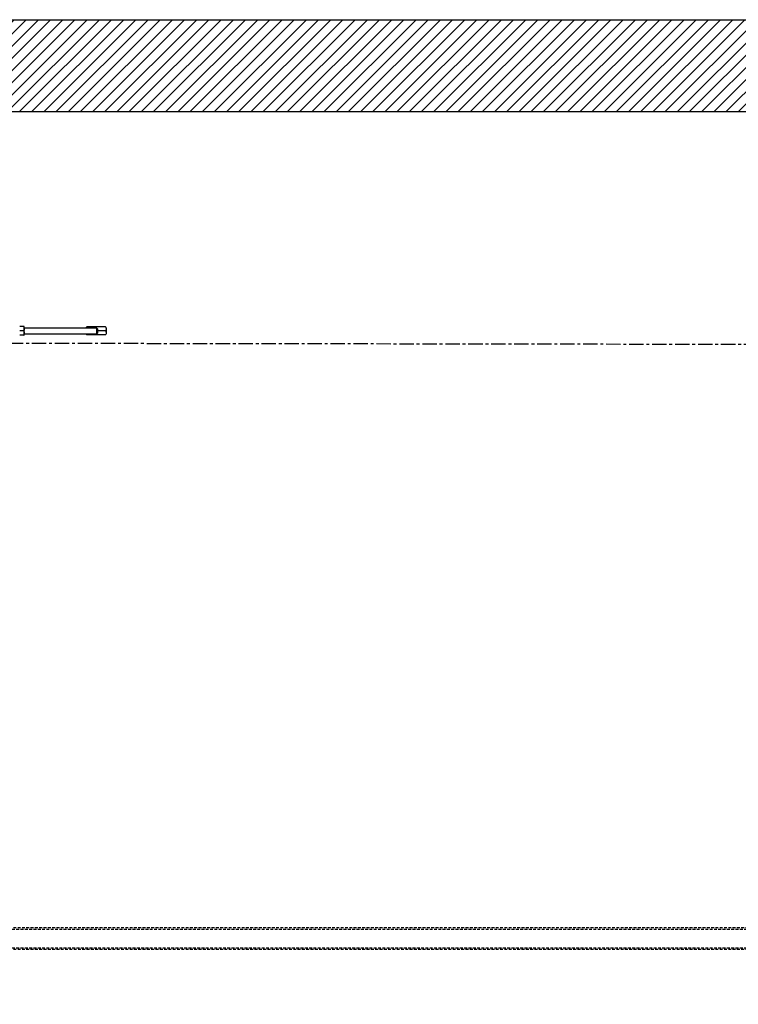
# Model space of a CAD drawing. Units: inches. Extents: x 24 to 3600, y 15 to 1062.
# Drawn here: x 2846 to 2909, y 910 to 996 of the extents above; entities that cross this region are included whole.
import ezdxf

# ---------------------------------------------------------------- set-up
doc = ezdxf.new("R2010")
doc.units = ezdxf.units.IN
doc.header["$MEASUREMENT"] = 0
doc.linetypes.add('CENTER', pattern=[2, 1.25, -0.25, 0.25, -0.25])
doc.linetypes.add('HIDDEN', pattern=[0.375, 0.25, -0.125])
doc.layers.get('0').update_dxf_attribs({"linetype": 'CONTINUOUS'})

# ---------------------------------------------------------------- blocks, each defined once
blk = doc.blocks.new('BUILDING')
h = blk.add_hatch()
h.set_pattern_fill('ANSI31', color=256, scale=6, style=0)
h.set_pattern_definition([(45, (-2.0141, 120), (-0.5303301, 0.5303301), [])])
h.paths.add_polyline_path([(532, 285.255), (-532, 285.255), (-532, -8), (532, -8)])
h.paths.add_polyline_path([(524, 285.255), (-524, 285.255), (-524, 0), (524, 0)], flags=16)
h.paths.add_polyline_path([(-532, 285.255), (532, 285.255), (532, 458.24), (-532, 458.24)])
h.paths.add_polyline_path([(-524, 285.255), (524, 285.255), (524, 450.24), (-524, 450.24)], flags=16)
for points in [[(-532, 285.255), (-532, 458.24), (532, 458.24), (532, 285.255)], [(-524, 285.255), (-524, 450.24), (524, 450.24)]]:
    blk.add_lwpolyline(points)
blk = doc.blocks.new('POWERLIFT_1')
at = {"linetype": 'Continuous', "lineweight": 25}
for p, q in [((385.327, 617.471, -0.293), (384.979, 617.471, -0.293)), ((385.327, 617.096, -0.293), (384.979, 617.096, -0.293)), ((385.377, 617.283, -0.293), (385.377, 617.471, -0.293)), ((391.701, 617.346, -0.293), (385.377, 617.346, -0.293)), ((385.377, 616.908, -0.293), (385.377, 617.283, -0.293)), ((385.377, 616.721, -0.293), (385.377, 616.908, -0.293)), ((385.377, 616.846, -0.293), (391.701, 616.846, -0.293)), ((392.456, 617.44, -0.293), (390.816, 617.44, -0.293)), ((391.761, 617.286, -0.293), (391.701, 617.346, -0.293)), ((391.701, 616.846, -0.293), (391.701, 617.346, -0.293)), ((391.701, 616.846, -0.293), (391.761, 616.906, -0.293)), ((391.761, 617.286, -0.293), (391.761, 616.906, -0.293)), ((392.456, 617.096, -0.293), (391.761, 617.096, -0.293)), ((392.465, 617.114, -0.293), (392.465, 617.077, -0.293)), ((392.511, 617.3, -0.293), (392.511, 616.892, -0.293)), ((385.327, 616.721, -0.293), (384.979, 616.721, -0.293)), ((392.456, 616.752, -0.293), (390.816, 616.752, -0.293))]:
    blk.add_line(p, q, dxfattribs=at)
for points, knots in [([(385.327, 617.471, -0.293), (385.34, 617.442, -0.293), (385.367, 617.382, -0.293), (385.377, 617.318, -0.293), (385.377, 617.284, -0.293), (385.377, 617.283, -0.293)], [0, 0, 0, 0, 0.484334, 0.986314, 1, 1, 1, 1]), ([(385.377, 617.471, -0.293), (385.375, 617.471, -0.293), (385.371, 617.471, -0.293), (385.348, 617.471, -0.293), (385.332, 617.471, -0.293), (385.327, 617.471, -0.293)], [0, 0, 0, 0, 0.406289, 0.82727, 1, 1, 1, 1]), ([(385.377, 617.283, -0.293), (385.375, 617.257, -0.293), (385.371, 617.204, -0.293), (385.348, 617.142, -0.293), (385.332, 617.106, -0.293), (385.327, 617.096, -0.293)], [0, 0, 0, 0, 0.406298, 0.827265, 1, 1, 1, 1]), ([(385.327, 617.096, -0.293), (385.334, 617.08, -0.293), (385.352, 617.043, -0.293), (385.372, 616.98, -0.293), (385.375, 616.932, -0.293), (385.377, 616.908, -0.293)], [0, 0, 0, 0, 0.265472, 0.628059, 1, 1, 1, 1]), ([(385.377, 616.908, -0.293), (385.377, 616.904, -0.293), (385.376, 616.876, -0.293), (385.368, 616.824, -0.293), (385.348, 616.766, -0.293), (385.332, 616.732, -0.293), (385.327, 616.721, -0.293)], [0, 0, 0, 0, 0.066513, 0.435291, 0.814554, 1, 1, 1, 1]), ([(390.776, 617.346, -0.293), (390.779, 617.357, -0.293), (390.788, 617.39, -0.293), (390.805, 617.42, -0.293), (390.816, 617.44, -0.293)], [0, 0, 0, 0, 0.344094, 1, 1, 1, 1]), ([(390.816, 616.752, -0.293), (390.803, 616.775, -0.293), (390.785, 616.805, -0.293), (390.778, 616.838, -0.293), (390.777, 616.846, -0.293)], [0, 0, 0, 0, 0.773358, 1, 1, 1, 1]), ([(392.456, 617.44, -0.293), (392.467, 617.42, -0.293), (392.487, 617.382, -0.293), (392.506, 617.322, -0.293), (392.512, 617.261, -0.293), (392.502, 617.2, -0.293), (392.483, 617.144, -0.293), (392.464, 617.111, -0.293), (392.456, 617.096, -0.293)], [0, 0, 0, 0, 0.183552, 0.350013, 0.516134, 0.689875, 0.864054, 1, 1, 1, 1]), ([(392.456, 617.096, -0.293), (392.469, 617.072, -0.293), (392.494, 617.024, -0.293), (392.515, 616.935, -0.293), (392.502, 616.84, -0.293), (392.47, 616.779, -0.293), (392.456, 616.752, -0.293)], [0, 0, 0, 0, 0.216453, 0.440323, 0.751895, 1, 1, 1, 1]), ([(385.327, 616.721, -0.293), (385.34, 616.721, -0.293), (385.367, 616.721, -0.293), (385.377, 616.721, -0.293), (385.377, 616.721, -0.293), (385.377, 616.721, -0.293)], [0, 0, 0, 0, 0.484344, 0.986344, 1, 1, 1, 1])]:
    blk.add_open_spline(points, degree=3, knots=knots, dxfattribs=at)
blk = doc.blocks.new('BATTEN_hidden')
at = {"linetype": 'HIDDEN'}
for p, q in [((1473.923, 1135.851), (1725.923, 1135.851)), ((1477.798, 1135.996), (1725.923, 1135.996)), ((1473.923, 1134.241), (1725.923, 1134.241)), ((1725.923, 1134.096), (1477.798, 1134.096))]:
    blk.add_line(p, q, dxfattribs=at)

msp = doc.modelspace()

# ---------------------------------------------------------------- linework, layer by layer
at = {"linetype": 'CENTER'}
msp.add_line((2825.47, 968.016), (2944.189, 967.849), dxfattribs=at)

# ---------------------------------------------------------------- block references
for name, p in [('BUILDING', (3068.111, 537.927)), ('POWERLIFT_1', (2461.431, 351.956, 0.293)), ('BATTEN_hidden', (1198.188, -218.921))]:
    msp.add_blockref(name, p)

doc.saveas('drawing.dxf')
